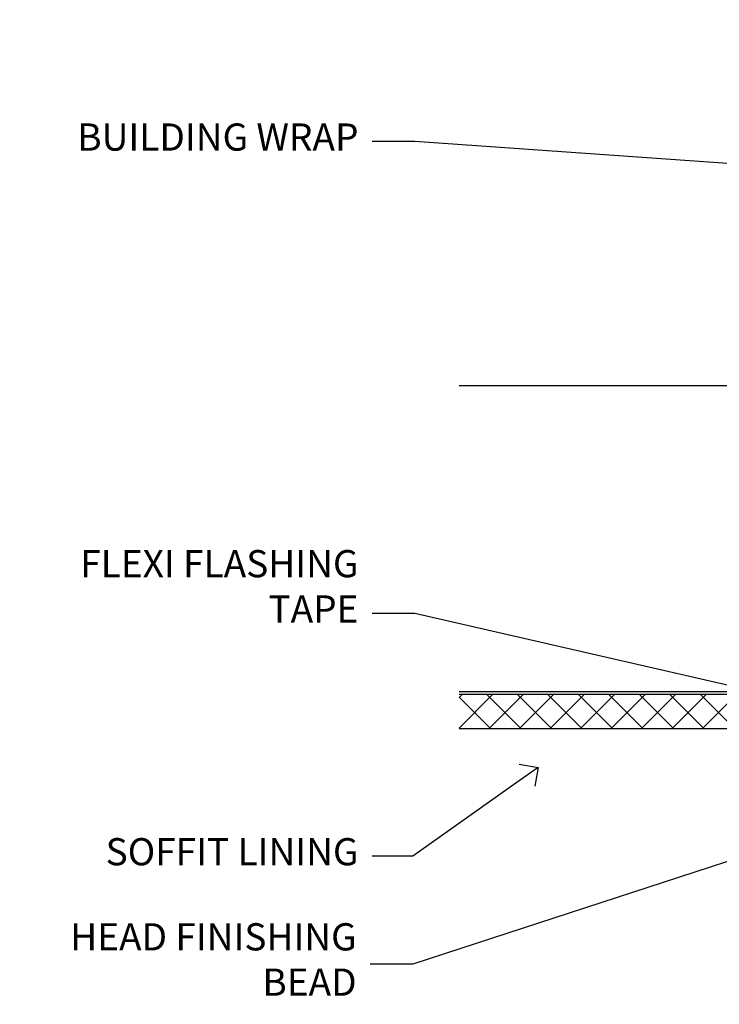
# Model space of a CAD drawing. Extents: x 2257 to 19037, y 27801 to 29841.
# Drawn here: x 2861 to 2964, y 29678 to 29823 of the extents above; entities that cross this region are included whole.
import ezdxf
from ezdxf import colors
from ezdxf.entities.mleader import LeaderData, LeaderLine
from ezdxf.math import Vec2, Vec3

# ---------------------------------------------------------------- set-up
doc = ezdxf.new("R2010")
doc.units = 0
doc.layers.add('Aluminium Systems Ltd Joinery Detail', color=7, linetype='Continuous')
doc.layers.add('Aluminium Systems Ltd Notes', color=7, linetype='Continuous')
doc.styles.get("Standard").update_dxf_attribs({"font": 'arial.ttf'})

# ---------------------------------------------------------------- blocks, each defined once
blk = doc.blocks.new('_Open90')
at = {"color": 0, "linetype": 'ByBlock', "lineweight": -2}
for p, q in [((-0.5, 0.5), (0, 0)), ((0, 0), (-1, 0)), ((0, 0), (-0.5, -0.5))]:
    blk.add_line(p, q, dxfattribs=at)
blk = doc.blocks.new('Plywood Sheet CC Soffit Head F1G')
h = blk.add_hatch()
h.set_pattern_fill('ANSI37', color=256)
h.set_pattern_definition([(45, (0.03626728954429836, -8.266495572621523), (-2.245064030267288, 2.245064030267288), []), (135, (0.03626728954429836, -8.266495572621523), (-2.245064030267288, -2.245064030267288), [])])
h.paths.add_polyline_path([(39.53798075615498, 2.443817961845866), (-74.46674002889688, 2.443817961845866), (-74.46674002889688, -2.556182038154134), (39.53798075615498, -2.556182038154134)])
for p, q in [((-1.287205750556723, 47.84814234616061), (-74.46674002889688, 47.84814234616061)), ((-4.115632875302916, 4.019715221414419), (38.54122137418947, 46.67656947090681)), ((38.54122137418946, 4.019715221414426), (-4.115632875302916, 46.67656947090681)), ((-1.287205750556723, 2.848142346160614), (-74.46674002889688, 2.848142346160614))]:
    blk.add_line(p, q)
blk.add_lwpolyline([(-5.287205750556723, 6.848142346160614, 0.414213562373095), (-1.287205750556723, 2.848142346160614), (35.71279424944328, 2.848142346160614, 0.414213562373095), (39.71279424944328, 6.848142346160614), (39.71279424944328, 43.84814234616061, 0.414213562373095), (35.71279424944328, 47.84814234616061), (-1.287205750556723, 47.84814234616061, 0.414213562373095), (-5.287205750556723, 43.84814234616061)], format="xyb", close=True)
blk.add_lwpolyline([(-74.46674002889688, -2.556182038154134), (39.53798075615498, -2.556182038154134), (39.53798075615498, 2.443817961845866), (-74.4667400288969, 2.443817961845866)])
at = {"layer": 'Aluminium Systems Ltd Joinery Detail'}
blk.add_line((41.31097714165026, 75.34690517341596), (41.31097714165026, 101.7504747742387), dxfattribs=at)
at = {"layer": 'Aluminium Systems Ltd Joinery Detail', "lineweight": 5}
blk.add_line((41.31097714164844, 62.10331724760681), (41.31097714164844, 70.20006582415544), dxfattribs=at)
blk = doc.blocks.new('Fibre Cement Weatherboard CC Soffit Head Text F1G')
at = {"layer": 'Aluminium Systems Ltd Notes', "color": 3, "lineweight": 5, "ltscale": 0.12}
ml = blk.add_multileader_mtext('Standard', dxfattribs=at)
ml.set_content('BUILDING WRAP', color=3)
ml.set_leader_properties(color=8)
ml.set_arrow_properties(name='OPEN90')
ml.build(insert=Vec2(0, 0))
ml.multileader.update_dxf_attribs({"text_left_attachment_type": 2, "text_right_attachment_type": 2})
ctx = ml.context
ctx.base_point, ctx.plane_origin = Vec3(-135.3369662736905, 88.81561386245085), Vec3(33.31891038061167, 48.29875799868569)
ctx.left_attachment, ctx.right_attachment, ctx.text_align_type = 2, 2, 2
notes = []
notes.append((ctx, [(0, (1, 1, 0), (-80.98823447462019, 88.81561386245085), (-1, 0), 6.291433026901132, [(0, [(40.89458370215016, 80.21162235685188)], 0, [])])]))
ctx.mtext.insert, ctx.mtext.width, ctx.mtext.alignment, ctx.mtext.line_spacing_style, ctx.mtext.flow_direction = Vec3(-89.27966750152132, 91.48228052911509), 46.35746150935847, 3, 2, 5
ml = blk.add_multileader_mtext('Standard', dxfattribs=at)
ml.set_content('FLEXI FLASHING TAPE', color=3)
ml.set_leader_properties(color=8)
ml.set_arrow_properties(name='OPEN90')
ml.build(insert=Vec2(0, 0))
ml.multileader.update_dxf_attribs({"text_left_attachment_type": 2, "text_right_attachment_type": 2})
ctx = ml.context
ctx.base_point, ctx.plane_origin = Vec3(-118.4174574060234, 19.36983027179303), Vec3(-27.37123240583423, -89.97596158091801)
ctx.left_attachment, ctx.right_attachment, ctx.text_align_type = 2, 2, 2
notes.append((ctx, [(0, (1, 1, 0), (-80.98823447462019, 19.36983027179303), (-1, 0), 6.291433026901132, [(0, [(39.06836258617477, -8.129912945429169)], 0, [])])]))
ctx.mtext.insert, ctx.mtext.width, ctx.mtext.alignment, ctx.mtext.line_spacing_style, ctx.mtext.flow_direction = Vec3(-89.27966750152154, 28.70316360512516), 41.67696359775891, 3, 2, 5
ml = blk.add_multileader_mtext('Standard', dxfattribs=at)
ml.set_content('SOFFIT LINING', color=3)
ml.set_leader_properties(color=8)
ml.set_arrow_properties(name='OPEN90')
ml.build(insert=Vec2(0, 0))
ml.multileader.update_dxf_attribs({"text_left_attachment_type": 2, "text_right_attachment_type": 2})
ctx = ml.context
ctx.base_point, ctx.plane_origin = Vec3(-130.7285078835131, -16.35049684972), Vec3(-31.54779345579709, -94.20801777704037)
ctx.left_attachment, ctx.right_attachment, ctx.text_align_type = 2, 2, 2
notes.append((ctx, [(0, (1, 1, 0), (-81.26009901517341, -16.35049684972), (-1, 0), 6.019568486347907, [(0, [(-62.83543482834466, -3.271597434779324)], 0, [])])]))
ctx.mtext.insert, ctx.mtext.width, ctx.mtext.alignment, ctx.mtext.line_spacing_style, ctx.mtext.flow_direction = Vec3(-89.27966750152132, -13.68383018305394), 41.67696359775891, 3, 2, 5
for ctx, leaders in notes:
    for number, flags, end, landing, length, lines in leaders:
        leader = LeaderData()
        leader.index, (leader.has_last_leader_line, leader.has_dogleg_vector, leader.attachment_direction) = number, flags
        leader.last_leader_point, leader.dogleg_vector, leader.dogleg_length = Vec3(end), Vec3(landing), length
        for number, points, colour, breaks in lines:
            line = LeaderLine()
            line.index, line.vertices, line.color, line.breaks = number, Vec3.list(points), colors.encode_raw_color(colour), breaks
            leader.lines.append(line)
        ctx.leaders.append(leader)
blk = doc.blocks.new('Plywood Sheet CC Soffit Head Text F1G')
at = {"layer": 'Aluminium Systems Ltd Notes'}
blk.add_blockref('Fibre Cement Weatherboard CC Soffit Head Text F1G', (0, -4.547473508864641e-13), dxfattribs=at)

msp = doc.modelspace()

# ---------------------------------------------------------------- block references
at = {"layer": 'Aluminium Systems Ltd Joinery Detail'}
msp.add_blockref('Plywood Sheet CC Soffit Head F1G', (2999.798829552858, 29721.08992567977), dxfattribs=at)
at = {"layer": 'Aluminium Systems Ltd Notes'}
for name in ['Plywood Sheet CC Soffit Head Text F1G', 'Fibre Cement Weatherboard CC Soffit Head Text F1G']:
    msp.add_blockref(name, (2999.798829552858, 29716.08992567977), dxfattribs=at)

# ---------------------------------------------------------------- leaders
at = {"layer": 'Aluminium Systems Ltd Notes', "color": 3, "lineweight": 5, "ltscale": 0.12}
ml = msp.add_multileader_mtext('Standard', dxfattribs=at)
ml.set_content('HEAD FINISHING BEAD', color=3)
ml.set_leader_properties(color=8)
ml.set_arrow_properties(name='OPEN90')
ml.build(insert=Vec2(0, 0))
ml.multileader.update_dxf_attribs({"text_left_attachment_type": 2, "text_right_attachment_type": 2})
ctx = ml.context
ctx.base_point, ctx.plane_origin = Vec3(2863.715237483501, 29683.88137598), Vec3(2968.251036097065, 29606.02385505268)
ctx.left_attachment, ctx.right_attachment, ctx.text_align_type = 2, 2, 2
notes = []
notes.append((ctx, [(0, (1, 1, 0), (2918.538730537688, 29683.88137598), (-1, 0), 6.291433026901132, [(0, [(2986.967893301926, 29706.17057376266)], 0, [])])]))
ctx.mtext.insert, ctx.mtext.width, ctx.mtext.alignment, ctx.mtext.line_spacing_style, ctx.mtext.flow_direction = Vec3(2910.247297510783, 29689.88137598), 49.60794810903872, 3, 2, 5
for ctx, leaders in notes:
    for number, flags, end, landing, length, lines in leaders:
        leader = LeaderData()
        leader.index, (leader.has_last_leader_line, leader.has_dogleg_vector, leader.attachment_direction) = number, flags
        leader.last_leader_point, leader.dogleg_vector, leader.dogleg_length = Vec3(end), Vec3(landing), length
        for number, points, colour, breaks in lines:
            line = LeaderLine()
            line.index, line.vertices, line.color, line.breaks = number, Vec3.list(points), colors.encode_raw_color(colour), breaks
            leader.lines.append(line)
        ctx.leaders.append(leader)

doc.saveas('drawing.dxf')
